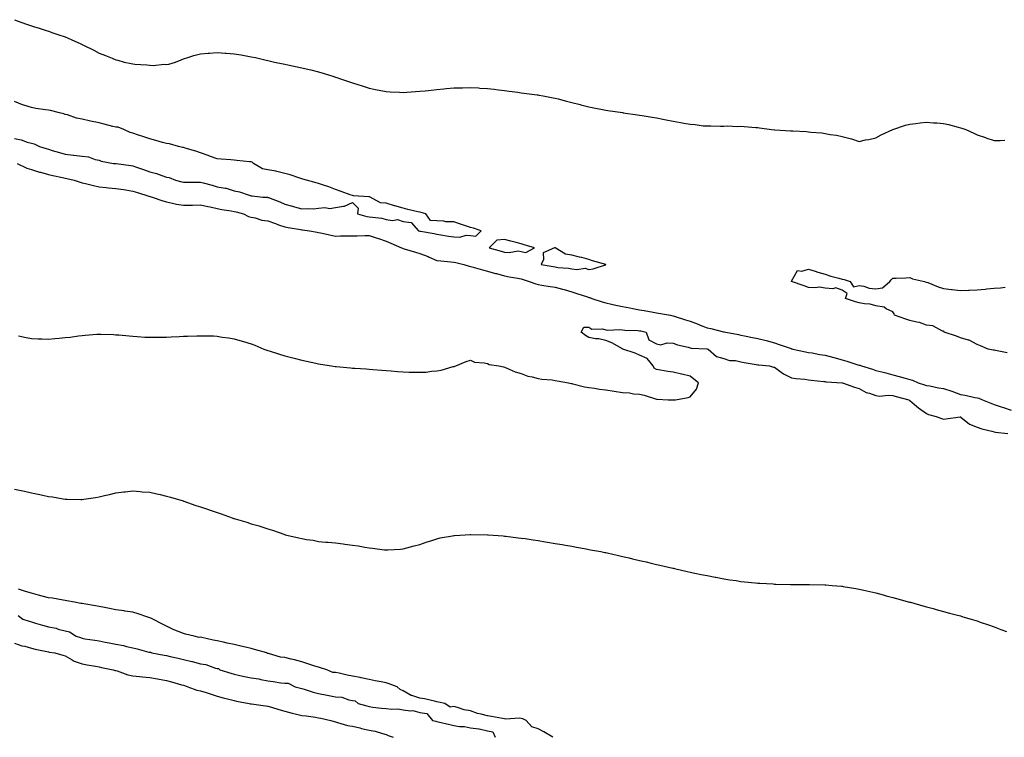
# Model space of a CAD drawing. Units: inches. Extents: x 973763 to 976403, y 7196172 to 7197578.
# Drawn here: x 974591 to 975174, y 7196182 to 7196607 of the extents above; entities that cross this region are included whole.
import ezdxf

# ---------------------------------------------------------------- set-up
doc = ezdxf.new("R2010")
doc.units = ezdxf.units.IN
doc.header["$MEASUREMENT"] = 0
doc.layers.add('Contour_97377194', color=7, linetype='Continuous', true_color=0x0c2bfa)

msp = doc.modelspace()

# ---------------------------------------------------------------- linework, layer by layer
at = {"layer": 'Contour_97377194'}
for points in [[(974588.05, 7196607.02, 3146), (974591.76, 7196605.63, 3146), (974595.72, 7196604.24, 3146), (974598.05, 7196603.4, 3146), (974599.15, 7196603.01, 3146), (974602.51, 7196601.92, 3146), (974606.72, 7196600.59, 3146), (974608.05, 7196600.22, 3146), (974610.67, 7196599.3, 3146), (974614.2, 7196598.07, 3146), (974618.05, 7196596.76, 3146), (974621.46, 7196595.32, 3146), (974627.35, 7196592.62, 3146), (974628.05, 7196592.31, 3146), (974628.32, 7196592.19, 3146), (974628.82, 7196591.92, 3146), (974635, 7196588.87, 3146), (974638.05, 7196587.27, 3146), (974641.89, 7196585.77, 3146), (974645.82, 7196584.15, 3146), (974648.05, 7196583.25, 3146), (974649.15, 7196583.03, 3146), (974652.99, 7196581.92, 3146), (974657.15, 7196581.02, 3146), (974658.05, 7196580.81, 3146), (974659.31, 7196580.67, 3146), (974666.35, 7196580.22, 3146), (974668.05, 7196580.01, 3146), (974670.14, 7196579.83, 3146), (974676.7, 7196580.57, 3146), (974678.05, 7196580.42, 3146), (974679.4, 7196580.57, 3146), (974683.27, 7196581.92, 3146), (974686.75, 7196583.23, 3146), (974688.05, 7196583.76, 3146), (974690.7, 7196584.56, 3146), (974694.2, 7196585.77, 3146), (974698.05, 7196586.78, 3146), (974702.75, 7196587.23, 3146), (974703.37, 7196587.25, 3146), (974708.05, 7196587.6, 3146), (974712.73, 7196587.25, 3146), (974713.32, 7196587.19, 3146), (974718.05, 7196586.82, 3146), (974722.25, 7196586.12, 3146), (974724.23, 7196585.73, 3146), (974728.05, 7196585.06, 3146), (974730.67, 7196584.54, 3146), (974736.92, 7196583.05, 3146), (974738.05, 7196582.8, 3146), (974738.78, 7196582.64, 3146), (974741.92, 7196581.92, 3146), (974747.01, 7196580.87, 3146), (974748.05, 7196580.61, 3146), (974749.75, 7196580.22, 3146), (974755.29, 7196579.17, 3146), (974758.05, 7196578.48, 3146), (974762.52, 7196577.45, 3146), (974763.4, 7196577.27, 3146), (974768.05, 7196576.16, 3146), (974771.33, 7196575.2, 3146), (974776.5, 7196573.48, 3146), (974778.05, 7196572.99, 3146), (974778.85, 7196572.72, 3146), (974780.92, 7196571.92, 3146), (974786.35, 7196570.22, 3146), (974788.05, 7196569.67, 3146), (974791.36, 7196568.62, 3146), (974793.92, 7196567.78, 3146), (974798.05, 7196566.49, 3146), (974801.81, 7196565.69, 3146), (974804.89, 7196565.08, 3146), (974808.05, 7196564.42, 3146), (974810.4, 7196564.28, 3146), (974815.88, 7196564.09, 3146), (974818.05, 7196563.95, 3146), (974820.21, 7196564.09, 3146), (974825.48, 7196564.5, 3146), (974828.05, 7196564.63, 3146), (974831.07, 7196564.95, 3146), (974834.6, 7196565.36, 3146), (974838.05, 7196565.75, 3146), (974842.22, 7196566.1, 3146), (974843.74, 7196566.22, 3146), (974848.05, 7196566.59, 3146), (974852.84, 7196566.71, 3146), (974853.25, 7196566.72, 3146), (974858.05, 7196566.82, 3146), (974862.68, 7196566.55, 3146), (974863.45, 7196566.51, 3146), (974868.05, 7196566.28, 3146), (974871.9, 7196565.77, 3146), (974874.47, 7196565.51, 3146), (974878.05, 7196565.08, 3146), (974880.79, 7196564.65, 3146), (974885.94, 7196564.03, 3146), (974888.05, 7196563.72, 3146), (974889.63, 7196563.5, 3146), (974897.47, 7196562.51, 3146), (974898.05, 7196562.43, 3146), (974898.48, 7196562.35, 3146), (974900.94, 7196561.92, 3146), (974906.86, 7196560.73, 3146), (974908.05, 7196560.51, 3146), (974909.9, 7196560.08, 3146), (974914.87, 7196558.74, 3146), (974918.05, 7196558.01, 3146), (974922.84, 7196556.71, 3146), (974923.36, 7196556.61, 3146), (974928.05, 7196555.47, 3146), (974930.94, 7196554.81, 3146), (974936.09, 7196553.87, 3146), (974938.05, 7196553.46, 3146), (974939.39, 7196553.25, 3146), (974947.99, 7196551.98, 3146), (974948.05, 7196551.96, 3146), (974948.09, 7196551.96, 3146), (974948.39, 7196551.92, 3146), (974956.88, 7196550.75, 3146), (974958.05, 7196550.55, 3146), (974959.72, 7196550.24, 3146), (974965.48, 7196549.34, 3146), (974968.05, 7196548.81, 3146), (974971.93, 7196548.05, 3146), (974973.87, 7196547.74, 3146), (974978.05, 7196546.82, 3146), (974982.28, 7196546.16, 3146), (974984.27, 7196545.69, 3146), (974988.05, 7196545.03, 3146), (974991, 7196544.87, 3146), (974995.76, 7196544.22, 3146), (974998.05, 7196544.05, 3146), (975000.29, 7196544.15, 3146), (975006.06, 7196543.91, 3146), (975008.05, 7196544.03, 3146), (975010.19, 7196544.07, 3146), (975016.14, 7196543.83, 3146), (975018.05, 7196543.89, 3146), (975019.93, 7196543.81, 3146), (975026.84, 7196543.13, 3146), (975028.05, 7196543.07, 3146), (975029.07, 7196542.94, 3146), (975036.16, 7196541.92, 3146), (975037.89, 7196541.76, 3146), (975038.05, 7196541.74, 3146), (975038.24, 7196541.74, 3146), (975047.37, 7196541.24, 3146), (975048.05, 7196541.18, 3146), (975048.86, 7196541.1, 3146), (975056.87, 7196540.75, 3146), (975058.05, 7196540.63, 3146), (975059.56, 7196540.42, 3146), (975066.06, 7196539.93, 3146), (975068.05, 7196539.6, 3146), (975070.99, 7196538.97, 3146), (975074.75, 7196538.62, 3146), (975078.05, 7196537.76, 3146), (975082.84, 7196536.71, 3146), (975083.59, 7196536.39, 3146), (975088.05, 7196534.95, 3146), (975091.9, 7196535.77, 3146), (975093.86, 7196536.1, 3146), (975098.05, 7196537.06, 3146), (975101.09, 7196538.87, 3146), (975108.05, 7196541.92, 3146), (975115.53, 7196544.44, 3146), (975118.05, 7196545.05, 3146), (975121.6, 7196545.47, 3146), (975124.14, 7196545.83, 3146), (975128.05, 7196546.3, 3146), (975132.14, 7196546, 3146), (975134.11, 7196545.87, 3146), (975138.05, 7196545.59, 3146), (975140.97, 7196544.85, 3146), (975146.63, 7196543.33, 3146), (975148.05, 7196542.96, 3146), (975148.83, 7196542.7, 3146), (975151.19, 7196541.92, 3146), (975156, 7196539.87, 3146), (975158.05, 7196538.83, 3146), (975162.82, 7196537.15, 3146), (975163.16, 7196537.04, 3146), (975168.05, 7196535.38, 3146), (975171.5, 7196535.36, 3146), (975174.37, 7196535.59, 3146)], [(974588.05, 7196536.63, 3146), (974591.91, 7196535.79, 3146), (974595.46, 7196534.52, 3146), (974598.05, 7196533.8, 3146), (974599.57, 7196533.44, 3146), (974602.7, 7196531.92, 3146), (974606.8, 7196530.67, 3146), (974608.05, 7196530.3, 3146), (974610.35, 7196529.62, 3146), (974614.55, 7196528.42, 3146), (974618.05, 7196527.37, 3146), (974622.97, 7196526.84, 3146), (974623.18, 7196526.8, 3146), (974628.05, 7196526.14, 3146), (974631.9, 7196525.77, 3146), (974635.77, 7196524.19, 3146), (974638.05, 7196523.8, 3146), (974639.32, 7196523.19, 3146), (974646.6, 7196521.92, 3146), (974647.92, 7196521.78, 3146), (974648.05, 7196521.76, 3146), (974648.22, 7196521.74, 3146), (974656.78, 7196520.65, 3146), (974658.05, 7196520.49, 3146), (974660.26, 7196519.71, 3146), (974664.39, 7196518.25, 3146), (974668.05, 7196516.96, 3146), (974672.08, 7196515.96, 3146), (974675.28, 7196514.69, 3146), (974678.05, 7196513.81, 3146), (974679.66, 7196513.54, 3146), (974683.31, 7196511.92, 3146), (974687.07, 7196510.94, 3146), (974688.05, 7196510.69, 3146), (974689.26, 7196510.71, 3146), (974696.84, 7196510.71, 3146), (974698.05, 7196510.73, 3146), (974699.69, 7196510.28, 3146), (974705.07, 7196508.95, 3146), (974708.05, 7196508.09, 3146), (974712.77, 7196507.21, 3146), (974713.36, 7196507.23, 3146), (974718.05, 7196505.65, 3146), (974721.21, 7196505.08, 3146), (974726.99, 7196502.97, 3146), (974728.05, 7196502.72, 3146), (974728.73, 7196502.6, 3146), (974735.06, 7196501.92, 3146), (974737.92, 7196501.8, 3146), (974738.05, 7196501.76, 3146), (974738.29, 7196501.67, 3146), (974745.17, 7196499.03, 3146), (974748.05, 7196497.82, 3146), (974752.66, 7196496.53, 3146), (974753.74, 7196496.24, 3146), (974758.05, 7196495.03, 3146), (974761.38, 7196495.26, 3146), (974764.94, 7196495.03, 3146), (974768.05, 7196495.32, 3146), (974771.82, 7196495.69, 3146), (974774.74, 7196495.22, 3146), (974778.05, 7196495.81, 3146), (974782.78, 7196496.65, 3146), (974783.47, 7196496.49, 3146), (974788.05, 7196498.76, 3146), (974791.4, 7196495.28, 3146), (974791.01, 7196491.92, 3146), (974796.59, 7196490.46, 3146), (974798.05, 7196490.32, 3146), (974800.03, 7196489.95, 3146), (974805.49, 7196489.36, 3146), (974808.05, 7196488.74, 3146), (974811.83, 7196488.15, 3146), (974814.84, 7196488.7, 3146), (974818.05, 7196487.51, 3146), (974822.92, 7196486.78, 3146), (974827.28, 7196481.92, 3146), (974827.89, 7196481.76, 3146), (974828.05, 7196481.72, 3146), (974828.32, 7196481.65, 3146), (974836.56, 7196480.42, 3146), (974838.05, 7196479.97, 3146), (974840.33, 7196479.63, 3146), (974844.9, 7196478.76, 3146), (974848.05, 7196478.35, 3146), (974851.76, 7196478.21, 3146), (974855.42, 7196479.28, 3146), (974858.05, 7196479.09, 3146), (974861.18, 7196478.78, 3146), (974864.3, 7196481.92, 3146), (974859.67, 7196483.54, 3146), (974858.05, 7196484.01, 3146), (974854.99, 7196484.97, 3146), (974852.06, 7196485.94, 3146), (974848.05, 7196487.19, 3146), (974843.39, 7196487.27, 3146), (974842.21, 7196487.76, 3146), (974838.05, 7196487.9, 3146), (974834.22, 7196488.09, 3146), (974831.58, 7196491.92, 3146), (974828.85, 7196492.72, 3146), (974828.05, 7196492.92, 3146), (974826.74, 7196493.23, 3146), (974820.8, 7196494.67, 3146), (974818.05, 7196495.38, 3146), (974813.24, 7196496.74, 3146), (974812.94, 7196496.8, 3146), (974808.05, 7196498.33, 3146), (974804.69, 7196498.56, 3146), (974798.58, 7196501.92, 3146), (974798.2, 7196502.06, 3146), (974798.05, 7196502.1, 3146), (974797.84, 7196502.13, 3146), (974788.78, 7196502.64, 3146), (974788.05, 7196502.78, 3146), (974786.71, 7196503.25, 3146), (974781.37, 7196505.24, 3146), (974778.05, 7196506.37, 3146), (974774.04, 7196507.92, 3146), (974771.02, 7196508.95, 3146), (974768.05, 7196510.03, 3146), (974766.59, 7196510.46, 3146), (974760.86, 7196511.92, 3146), (974758.67, 7196512.55, 3146), (974758.05, 7196512.7, 3146), (974756.93, 7196513.05, 3146), (974751.3, 7196515.16, 3146), (974748.05, 7196515.98, 3146), (974743.28, 7196517.15, 3146), (974742.75, 7196517.21, 3146), (974738.05, 7196518.17, 3146), (974734.82, 7196518.68, 3146), (974729.59, 7196521.92, 3146), (974728.65, 7196522.53, 3146), (974728.05, 7196522.74, 3146), (974727.1, 7196522.88, 3146), (974719.65, 7196523.52, 3146), (974718.05, 7196523.78, 3146), (974716.02, 7196523.95, 3146), (974710.43, 7196524.3, 3146), (974708.05, 7196524.52, 3146), (974703.97, 7196526, 3146), (974702.63, 7196526.51, 3146), (974698.05, 7196528.11, 3146), (974695.3, 7196529.17, 3146), (974689.11, 7196530.87, 3146), (974688.05, 7196531.22, 3146), (974687.42, 7196531.3, 3146), (974685.12, 7196531.92, 3146), (974679.67, 7196533.54, 3146), (974678.05, 7196533.62, 3146), (974675.68, 7196534.28, 3146), (974671.63, 7196535.49, 3146), (974668.05, 7196536.45, 3146), (974663.89, 7196537.76, 3146), (974661.32, 7196538.64, 3146), (974658.05, 7196539.73, 3146), (974656.4, 7196540.26, 3146), (974652.69, 7196541.92, 3146), (974649.4, 7196543.27, 3146), (974648.05, 7196543.37, 3146), (974646.13, 7196543.83, 3146), (974641.18, 7196545.05, 3146), (974638.05, 7196545.83, 3146), (974633.06, 7196546.92, 3146), (974628.05, 7196548.13, 3146), (974624.79, 7196548.66, 3146), (974619.32, 7196550.65, 3146), (974618.05, 7196550.94, 3146), (974617.3, 7196551.16, 3146), (974614.55, 7196551.92, 3146), (974609.33, 7196553.21, 3146), (974608.05, 7196553.35, 3146), (974606.29, 7196553.68, 3146), (974600.55, 7196554.42, 3146), (974598.05, 7196554.97, 3146), (974593.51, 7196556.45, 3146), (974592.8, 7196556.67, 3146), (974588.05, 7196558.46, 3146)], [(974589.52, 7196521.92, 3145), (974595.26, 7196519.13, 3145), (974598.05, 7196518.33, 3145), (974602.88, 7196516.74, 3145), (974603.3, 7196516.67, 3145), (974608.05, 7196515.36, 3145), (974610.75, 7196514.62, 3145), (974616.42, 7196513.56, 3145), (974618.05, 7196513.17, 3145), (974619.07, 7196512.94, 3145), (974623.26, 7196511.92, 3145), (974626.81, 7196510.69, 3145), (974628.05, 7196510.44, 3145), (974629.95, 7196510.03, 3145), (974634.82, 7196508.7, 3145), (974638.05, 7196508.07, 3145), (974642.31, 7196507.66, 3145), (974643.58, 7196507.45, 3145), (974648.05, 7196507.08, 3145), (974652.55, 7196506.41, 3145), (974653.8, 7196506.18, 3145), (974658.05, 7196505.49, 3145), (974660.73, 7196504.6, 3145), (974667.44, 7196502.53, 3145), (974668.05, 7196502.33, 3145), (974668.36, 7196502.23, 3145), (974669.51, 7196501.92, 3145), (974675.76, 7196499.63, 3145), (974678.05, 7196499.09, 3145), (974681.55, 7196498.42, 3145), (974683.88, 7196497.74, 3145), (974688.05, 7196497.13, 3145), (974692.77, 7196497.21, 3145), (974693.35, 7196497.21, 3145), (974698.05, 7196497.29, 3145), (974702.42, 7196496.3, 3145), (974703.88, 7196496.08, 3145), (974708.05, 7196495.26, 3145), (974710.72, 7196494.6, 3145), (974716.19, 7196493.78, 3145), (974718.05, 7196493.38, 3145), (974719.27, 7196493.15, 3145), (974723.58, 7196491.92, 3145), (974726.54, 7196490.4, 3145), (974728.05, 7196489.95, 3145), (974730.42, 7196489.56, 3145), (974734.42, 7196488.29, 3145), (974738.05, 7196487.86, 3145), (974742.44, 7196486.31, 3145), (974744.37, 7196485.59, 3145), (974748.05, 7196484.26, 3145), (974750.01, 7196483.89, 3145), (974757.33, 7196482.64, 3145), (974758.05, 7196482.51, 3145), (974758.6, 7196482.47, 3145), (974762.66, 7196481.92, 3145), (974767.24, 7196481.1, 3145), (974768.05, 7196481, 3145), (974769.19, 7196480.77, 3145), (974775.4, 7196479.28, 3145), (974778.05, 7196478.81, 3145), (974781.01, 7196478.95, 3145), (974785.03, 7196478.89, 3145), (974788.05, 7196479.03, 3145), (974790.92, 7196479.05, 3145), (974795.35, 7196479.22, 3145), (974798.05, 7196479.24, 3145), (974802.13, 7196477.84, 3145), (974803.48, 7196477.35, 3145), (974808.05, 7196475.85, 3145), (974810.79, 7196474.65, 3145), (974817.06, 7196471.92, 3145), (974817.72, 7196471.59, 3145), (974818.05, 7196471.53, 3145), (974818.62, 7196471.35, 3145), (974825.45, 7196469.32, 3145), (974828.05, 7196468.56, 3145), (974832.88, 7196466.74, 3145), (974833.55, 7196466.43, 3145), (974838.05, 7196464.42, 3145), (974840.34, 7196464.22, 3145), (974846.38, 7196463.6, 3145), (974848.05, 7196463.44, 3145), (974849.25, 7196463.13, 3145), (974853.98, 7196461.92, 3145), (974857.22, 7196461.08, 3145), (974858.05, 7196460.87, 3145), (974859.49, 7196460.47, 3145), (974865.04, 7196458.91, 3145), (974868.05, 7196458.11, 3145), (974872.86, 7196456.72, 3145), (974873.39, 7196456.59, 3145), (974878.05, 7196455.24, 3145), (974880.78, 7196454.65, 3145), (974886.04, 7196453.93, 3145), (974888.05, 7196453.54, 3145), (974889.25, 7196453.11, 3145), (974892.72, 7196451.92, 3145), (974896.65, 7196450.53, 3145), (974898.05, 7196450.1, 3145), (974900.17, 7196449.81, 3145), (974905.19, 7196449.05, 3145), (974908.05, 7196448.66, 3145), (974912.52, 7196447.45, 3145), (974913.36, 7196447.23, 3145), (974918.05, 7196445.9, 3145), (974920.99, 7196444.87, 3145), (974927.16, 7196442.82, 3145), (974928.05, 7196442.51, 3145), (974928.56, 7196442.43, 3145), (974929.82, 7196441.92, 3145), (974936.01, 7196439.87, 3145), (974938.05, 7196439.22, 3145), (974941.49, 7196438.48, 3145), (974944.08, 7196437.96, 3145), (974948.05, 7196437.06, 3145), (974952.39, 7196436.26, 3145), (974954.07, 7196435.9, 3145), (974958.05, 7196435.14, 3145), (974960.79, 7196434.67, 3145), (974966.23, 7196433.74, 3145), (974968.05, 7196433.42, 3145), (974969.28, 7196433.15, 3145), (974976.37, 7196431.92, 3145), (974977.79, 7196431.67, 3145), (974978.05, 7196431.61, 3145), (974978.5, 7196431.47, 3145), (974985.29, 7196429.17, 3145), (974988.05, 7196428.38, 3145), (974992.71, 7196426.57, 3145), (974993.87, 7196426.1, 3145), (974998.05, 7196424.42, 3145), (975000.19, 7196424.07, 3145), (975007.78, 7196422.19, 3145), (975008.05, 7196422.13, 3145), (975008.24, 7196422.1, 3145), (975009.09, 7196421.92, 3145), (975016.61, 7196420.47, 3145), (975018.05, 7196420.16, 3145), (975020.25, 7196419.73, 3145), (975024.99, 7196418.85, 3145), (975028.05, 7196418.23, 3145), (975033.03, 7196416.9, 3145), (975033.09, 7196416.88, 3145), (975038.05, 7196415.51, 3145), (975040.7, 7196414.58, 3145), (975047.79, 7196412.17, 3145), (975048.05, 7196412.1, 3145), (975048.19, 7196412.06, 3145), (975048.79, 7196411.92, 3145), (975056.38, 7196410.24, 3145), (975058.05, 7196409.95, 3145), (975060.36, 7196409.62, 3145), (975064.91, 7196408.78, 3145), (975068.05, 7196408.33, 3145), (975073.06, 7196406.92, 3145), (975078.05, 7196405.46, 3145), (975080.79, 7196404.67, 3145), (975087.39, 7196402.58, 3145), (975088.05, 7196402.39, 3145), (975088.44, 7196402.31, 3145), (975089.51, 7196401.92, 3145), (975096.05, 7196399.91, 3145), (975098.05, 7196399.3, 3145), (975101.59, 7196398.37, 3145), (975103.9, 7196397.78, 3145), (975108.05, 7196396.67, 3145), (975111.84, 7196395.71, 3145), (975115.39, 7196394.58, 3145), (975118.05, 7196393.83, 3145), (975119.59, 7196393.46, 3145), (975123.03, 7196391.92, 3145), (975126.82, 7196390.69, 3145), (975128.05, 7196390.4, 3145), (975129.94, 7196390.03, 3145), (975135.15, 7196389.03, 3145), (975138.05, 7196388.46, 3145), (975143.05, 7196386.92, 3145), (975148.05, 7196385.06, 3145), (975150.83, 7196384.69, 3145), (975156.67, 7196383.31, 3145), (975158.05, 7196383.07, 3145), (975159, 7196382.88, 3145), (975161.03, 7196381.92, 3145), (975166.06, 7196379.93, 3145), (975168.05, 7196379.15, 3145), (975172.24, 7196377.74, 3145), (975173.48, 7196377.35, 3145), (975178.05, 7196375.67, 3145)], [(975175.76, 7196409.63, 3145), (975168.91, 7196411.06, 3145), (975168.05, 7196411.22, 3145), (975167.45, 7196411.31, 3145), (975164.5, 7196411.92, 3145), (975160.03, 7196413.91, 3145), (975158.05, 7196414.54, 3145), (975153.29, 7196417.15, 3145), (975152.76, 7196417.21, 3145), (975148.05, 7196418.6, 3145), (975145.71, 7196419.58, 3145), (975138.53, 7196421.92, 3145), (975138.35, 7196422.23, 3145), (975138.05, 7196422.41, 3145), (975137.42, 7196422.55, 3145), (975131.78, 7196425.65, 3145), (975128.05, 7196426.02, 3145), (975123.78, 7196427.64, 3145), (975122.19, 7196427.78, 3145), (975118.05, 7196428.8, 3145), (975115.66, 7196429.54, 3145), (975109.08, 7196431.92, 3145), (975108.91, 7196432.78, 3145), (975108.05, 7196433.87, 3145), (975104.17, 7196435.81, 3145), (975102.91, 7196436.78, 3145), (975098.05, 7196437.47, 3145), (975094.57, 7196438.44, 3145), (975091.31, 7196438.66, 3145), (975088.05, 7196439.3, 3145), (975085.94, 7196439.81, 3145), (975080.1, 7196441.92, 3145), (975081.03, 7196444.91, 3145), (975078.05, 7196446.74, 3145), (975074.37, 7196448.25, 3145), (975072.48, 7196447.49, 3145), (975068.05, 7196447.99, 3145), (975064.64, 7196448.52, 3145), (975061.86, 7196448.11, 3145), (975058.05, 7196448.44, 3145), (975055.55, 7196449.42, 3145), (975048.08, 7196451.88, 3145), (975048.05, 7196451.9, 3145), (975048.03, 7196451.9, 3145), (975047.99, 7196451.92, 3145), (975047.97, 7196452, 3145), (975048.05, 7196452.21, 3145), (975051.55, 7196458.42, 3145), (975054.11, 7196457.99, 3145), (975058.05, 7196459.22, 3145), (975061.99, 7196457.99, 3145), (975063.55, 7196457.43, 3145), (975068.05, 7196456.18, 3145), (975071.29, 7196455.16, 3145), (975076.07, 7196453.89, 3145), (975078.05, 7196453.33, 3145), (975079.23, 7196453.09, 3145), (975082.72, 7196451.92, 3145), (975084.83, 7196448.7, 3145), (975088.05, 7196449.52, 3145), (975090.85, 7196449.13, 3145), (975094.12, 7196447.99, 3145), (975098.05, 7196447.64, 3145), (975101.86, 7196448.11, 3145), (975106.18, 7196451.92, 3145), (975107, 7196452.97, 3145), (975108.05, 7196453.81, 3145), (975110.1, 7196453.97, 3145), (975115.79, 7196454.17, 3145), (975118.05, 7196454.36, 3145), (975119.74, 7196453.6, 3145), (975126.78, 7196451.92, 3145), (975127.74, 7196451.61, 3145), (975128.05, 7196451.49, 3145), (975128.71, 7196451.26, 3145), (975134.81, 7196448.68, 3145), (975138.05, 7196447.76, 3145), (975142.77, 7196447.19, 3145), (975143.26, 7196447.13, 3145), (975148.05, 7196446.57, 3145), (975152.85, 7196446.72, 3145), (975153.24, 7196446.72, 3145), (975158.05, 7196446.92, 3145), (975162.62, 7196447.35, 3145), (975163.62, 7196447.49, 3145), (975168.05, 7196447.94, 3145), (975171.84, 7196448.13, 3145), (975174.61, 7196448.48, 3145)], [(974590.28, 7196419.69, 3144), (974594.94, 7196418.81, 3144), (974598.05, 7196418.17, 3144), (974601.97, 7196417.99, 3144), (974604.1, 7196417.97, 3144), (974608.05, 7196417.78, 3144), (974611.9, 7196418.07, 3144), (974614.52, 7196418.38, 3144), (974618.05, 7196418.68, 3144), (974620.95, 7196419.03, 3144), (974625.9, 7196419.77, 3144), (974628.05, 7196420.03, 3144), (974629.82, 7196420.14, 3144), (974636.83, 7196420.71, 3144), (974638.05, 7196420.79, 3144), (974639.2, 7196420.77, 3144), (974646.57, 7196420.44, 3144), (974648.05, 7196420.42, 3144), (974649.68, 7196420.28, 3144), (974655.79, 7196419.65, 3144), (974658.05, 7196419.5, 3144), (974660.58, 7196419.38, 3144), (974665.19, 7196419.05, 3144), (974668.05, 7196418.95, 3144), (974671.01, 7196418.97, 3144), (974675.13, 7196418.99, 3144), (974678.05, 7196419.03, 3144), (974680.83, 7196419.13, 3144), (974685.56, 7196419.44, 3144), (974688.05, 7196419.52, 3144), (974690.44, 7196419.52, 3144), (974695.94, 7196419.81, 3144), (974698.05, 7196419.81, 3144), (974700.31, 7196419.65, 3144), (974705.77, 7196419.65, 3144), (974708.05, 7196419.48, 3144), (974710.97, 7196418.99, 3144), (974714.73, 7196418.6, 3144), (974718.05, 7196417.97, 3144), (974722.79, 7196416.65, 3144), (974723.63, 7196416.35, 3144), (974728.05, 7196414.93, 3144), (974730.27, 7196414.13, 3144), (974735.57, 7196411.92, 3144), (974737.42, 7196411.3, 3144), (974738.05, 7196411.08, 3144), (974739.3, 7196410.67, 3144), (974744.95, 7196408.83, 3144), (974748.05, 7196407.8, 3144), (974752.76, 7196406.63, 3144), (974753.54, 7196406.43, 3144), (974758.05, 7196405.3, 3144), (974760.8, 7196404.67, 3144), (974766.5, 7196403.48, 3144), (974768.05, 7196403.13, 3144), (974769.1, 7196402.97, 3144), (974775.78, 7196401.92, 3144), (974777.81, 7196401.67, 3144), (974778.05, 7196401.65, 3144), (974778.36, 7196401.61, 3144), (974786.9, 7196400.77, 3144), (974788.05, 7196400.65, 3144), (974789.43, 7196400.53, 3144), (974796.24, 7196400.12, 3144), (974798.05, 7196399.97, 3144), (974800.2, 7196399.77, 3144), (974805.57, 7196399.44, 3144), (974808.05, 7196399.21, 3144), (974811.04, 7196398.93, 3144), (974814.81, 7196398.68, 3144), (974818.05, 7196398.35, 3144), (974821.76, 7196398.21, 3144), (974824.39, 7196398.27, 3144), (974828.05, 7196398.13, 3144), (974831.66, 7196398.31, 3144), (974834.9, 7196398.78, 3144), (974838.05, 7196398.97, 3144), (974840.63, 7196399.34, 3144), (974847.68, 7196401.55, 3144), (974848.05, 7196401.63, 3144), (974848.3, 7196401.67, 3144), (974849.33, 7196401.92, 3144), (974855.49, 7196404.48, 3144), (974858.05, 7196405.42, 3144), (974860.35, 7196404.22, 3144), (974866.13, 7196403.83, 3144), (974868.05, 7196403.31, 3144), (974868.94, 7196402.82, 3144), (974874.72, 7196401.92, 3144), (974877.43, 7196401.3, 3144), (974878.05, 7196401.2, 3144), (974879.15, 7196400.83, 3144), (974884.51, 7196398.38, 3144), (974888.05, 7196397.47, 3144), (974891.98, 7196395.85, 3144), (974894.45, 7196395.53, 3144), (974898.05, 7196394.54, 3144), (974900.23, 7196394.09, 3144), (974906.31, 7196393.66, 3144), (974908.05, 7196393.37, 3144), (974909.29, 7196393.17, 3144), (974916.03, 7196391.92, 3144), (974917.6, 7196391.47, 3144), (974918.05, 7196391.41, 3144), (974918.67, 7196391.3, 3144), (974925.57, 7196389.44, 3144), (974928.05, 7196389.09, 3144), (974931.32, 7196388.66, 3144), (974934.33, 7196388.19, 3144), (974938.05, 7196387.68, 3144), (974942.96, 7196387.02, 3144), (974943.13, 7196387, 3144), (974948.05, 7196386.2, 3144), (974952.11, 7196385.98, 3144), (974954.55, 7196385.42, 3144), (974958.05, 7196385.14, 3144), (974960.77, 7196384.63, 3144), (974967.55, 7196382.41, 3144), (974968.05, 7196382.29, 3144), (974968.43, 7196382.29, 3144), (974974.97, 7196381.92, 3144), (974977.94, 7196381.8, 3144), (974978.05, 7196381.8, 3144), (974978.16, 7196381.82, 3144), (974979.3, 7196381.92, 3144), (974986.81, 7196383.15, 3144), (974988.05, 7196383.52, 3144), (974991.79, 7196388.17, 3144), (974993.03, 7196391.92, 3144), (974990.3, 7196394.17, 3144), (974988.05, 7196395.77, 3144), (974983.09, 7196396.96, 3144), (974982.97, 7196397, 3144), (974978.05, 7196398.31, 3144), (974974.81, 7196398.68, 3144), (974970.47, 7196399.5, 3144), (974968.05, 7196399.79, 3144), (974966.66, 7196400.53, 3144), (974966.2, 7196401.92, 3144), (974962.49, 7196406.37, 3144), (974958.05, 7196408.33, 3144), (974955.52, 7196409.38, 3144), (974948.12, 7196411.92, 3144), (974948.07, 7196411.94, 3144), (974948.05, 7196411.94, 3144), (974948, 7196411.98, 3144), (974941.65, 7196415.53, 3144), (974938.05, 7196416.98, 3144), (974934.05, 7196417.92, 3144), (974931.97, 7196418.01, 3144), (974928.05, 7196418.66, 3144), (974925.99, 7196419.85, 3144), (974923.6, 7196421.92, 3144), (974925.04, 7196424.93, 3144), (974928.05, 7196424.83, 3144), (974929.79, 7196423.66, 3144), (974936.18, 7196423.8, 3144), (974938.05, 7196423.27, 3144), (974939.2, 7196423.07, 3144), (974946.44, 7196423.52, 3144), (974948.05, 7196423.35, 3144), (974949.29, 7196423.17, 3144), (974957.11, 7196422.86, 3144), (974958.05, 7196422.74, 3144), (974958.74, 7196422.62, 3144), (974961.93, 7196421.92, 3144), (974963.53, 7196417.39, 3144), (974968.05, 7196414.95, 3144), (974970.58, 7196414.44, 3144), (974974.33, 7196415.65, 3144), (974978.05, 7196415.36, 3144), (974980.53, 7196414.4, 3144), (974986.93, 7196413.05, 3144), (974988.05, 7196412.72, 3144), (974988.63, 7196412.49, 3144), (974997.87, 7196412.1, 3144), (974998.05, 7196412.06, 3144), (974998.16, 7196412.04, 3144), (974998.67, 7196411.92, 3144), (975003.66, 7196407.53, 3144), (975008.05, 7196406.33, 3144), (975011.32, 7196405.2, 3144), (975014.89, 7196405.08, 3144), (975018.05, 7196404.4, 3144), (975020.03, 7196403.89, 3144), (975027.13, 7196402.84, 3144), (975028.05, 7196402.64, 3144), (975028.64, 7196402.51, 3144), (975035.01, 7196401.92, 3144), (975037.39, 7196401.26, 3144), (975038.05, 7196401.1, 3144), (975041.09, 7196398.89, 3144), (975043.27, 7196397.15, 3144), (975048.05, 7196394.95, 3144), (975050.59, 7196394.46, 3144), (975055.86, 7196394.11, 3144), (975058.05, 7196393.76, 3144), (975059.64, 7196393.52, 3144), (975067.23, 7196392.74, 3144), (975068.05, 7196392.62, 3144), (975068.59, 7196392.47, 3144), (975078.01, 7196391.96, 3144), (975078.05, 7196391.94, 3144), (975078.07, 7196391.94, 3144), (975078.23, 7196391.92, 3144), (975085.42, 7196389.28, 3144), (975088.05, 7196388.48, 3144), (975092.32, 7196386.2, 3144), (975094.19, 7196385.79, 3144), (975098.05, 7196384.42, 3144), (975100.21, 7196384.07, 3144), (975105.29, 7196384.67, 3144), (975108.05, 7196384.42, 3144), (975109.98, 7196383.85, 3144), (975117.56, 7196381.92, 3144), (975117.75, 7196381.63, 3144), (975118.05, 7196381.41, 3144), (975120.89, 7196379.09, 3144), (975123.25, 7196377.12, 3144), (975128.05, 7196373.76, 3144), (975129.23, 7196373.09, 3144), (975133.67, 7196371.92, 3144), (975136.83, 7196370.71, 3144), (975138.05, 7196370.36, 3144), (975139.37, 7196370.59, 3144), (975147.94, 7196371.82, 3144), (975148.05, 7196371.84, 3144), (975148.37, 7196371.59, 3144), (975153.52, 7196367.39, 3144), (975158.05, 7196365.65, 3144), (975160.68, 7196364.56, 3144), (975166.66, 7196363.31, 3144), (975168.05, 7196362.88, 3144), (975168.8, 7196362.68, 3144), (975176.15, 7196361.92, 3144)], [(974588.05, 7196328.99, 3143), (974591.85, 7196328.13, 3143), (974593.84, 7196327.72, 3143), (974598.05, 7196326.69, 3143), (974602.03, 7196325.9, 3143), (974604.69, 7196325.28, 3143), (974608.05, 7196324.56, 3143), (974610.41, 7196324.28, 3143), (974616.77, 7196323.19, 3143), (974618.05, 7196323.03, 3143), (974619.17, 7196323.05, 3143), (974627.18, 7196322.8, 3143), (974628.05, 7196322.8, 3143), (974629.12, 7196322.99, 3143), (974635.99, 7196323.97, 3143), (974638.05, 7196324.36, 3143), (974641.23, 7196325.1, 3143), (974644.17, 7196325.79, 3143), (974648.05, 7196326.71, 3143), (974652.68, 7196327.29, 3143), (974653.49, 7196327.35, 3143), (974658.05, 7196327.9, 3143), (974662.4, 7196327.56, 3143), (974663.55, 7196327.43, 3143), (974668.05, 7196327.12, 3143), (974672.2, 7196326.06, 3143), (974674.27, 7196325.71, 3143), (974678.05, 7196324.85, 3143), (974680.27, 7196324.13, 3143), (974687.83, 7196321.92, 3143), (974687.99, 7196321.86, 3143), (974688.05, 7196321.84, 3143), (974688.16, 7196321.82, 3143), (974695.37, 7196319.24, 3143), (974698.05, 7196318.38, 3143), (974702.91, 7196316.78, 3143), (974703.33, 7196316.63, 3143), (974708.05, 7196315.01, 3143), (974710.45, 7196314.32, 3143), (974716.83, 7196311.92, 3143), (974717.74, 7196311.61, 3143), (974718.05, 7196311.49, 3143), (974718.68, 7196311.3, 3143), (974725.5, 7196309.36, 3143), (974728.05, 7196308.46, 3143), (974732.84, 7196307.13, 3143), (974733.19, 7196307.06, 3143), (974738.05, 7196305.4, 3143), (974740.82, 7196304.69, 3143), (974747.97, 7196302, 3143), (974748.05, 7196301.98, 3143), (974748.1, 7196301.96, 3143), (974748.26, 7196301.92, 3143), (974756.29, 7196300.16, 3143), (974758.05, 7196299.62, 3143), (974760.83, 7196299.15, 3143), (974764.8, 7196298.68, 3143), (974768.05, 7196297.99, 3143), (974772.4, 7196297.58, 3143), (974773.67, 7196297.55, 3143), (974778.05, 7196297.06, 3143), (974782.67, 7196296.53, 3143), (974783.6, 7196296.37, 3143), (974788.05, 7196295.83, 3143), (974791.46, 7196295.34, 3143), (974795.47, 7196294.5, 3143), (974798.05, 7196294.09, 3143), (974800.05, 7196293.91, 3143), (974806.99, 7196292.97, 3143), (974808.05, 7196292.88, 3143), (974809.09, 7196292.96, 3143), (974816.56, 7196293.4, 3143), (974818.05, 7196293.5, 3143), (974820.23, 7196294.11, 3143), (974824.61, 7196295.36, 3143), (974828.05, 7196296.22, 3143), (974832.3, 7196297.68, 3143), (974834.41, 7196298.27, 3143), (974838.05, 7196299.44, 3143), (974839.98, 7196299.99, 3143), (974847.39, 7196301.26, 3143), (974848.05, 7196301.41, 3143), (974848.49, 7196301.47, 3143), (974854.87, 7196301.92, 3143), (974857.88, 7196302.1, 3143), (974858.05, 7196302.1, 3143), (974858.22, 7196302.08, 3143), (974868.03, 7196301.94, 3143), (974868.07, 7196301.94, 3143), (974868.36, 7196301.92, 3143), (974877.31, 7196301.18, 3143), (974878.05, 7196301.14, 3143), (974878.92, 7196301.04, 3143), (974886.23, 7196300.1, 3143), (974888.05, 7196299.95, 3143), (974890.34, 7196299.62, 3143), (974895.02, 7196298.89, 3143), (974898.05, 7196298.48, 3143), (974902.18, 7196297.8, 3143), (974903.67, 7196297.55, 3143), (974908.05, 7196296.82, 3143), (974912.21, 7196296.08, 3143), (974914.26, 7196295.71, 3143), (974918.05, 7196295.06, 3143), (974920.72, 7196294.58, 3143), (974926.49, 7196293.48, 3143), (974928.05, 7196293.19, 3143), (974929.13, 7196293.01, 3143), (974935.19, 7196291.92, 3143), (974937.56, 7196291.43, 3143), (974938.05, 7196291.33, 3143), (974938.81, 7196291.16, 3143), (974945.68, 7196289.56, 3143), (974948.05, 7196288.99, 3143), (974951.83, 7196288.15, 3143), (974953.81, 7196287.68, 3143), (974958.05, 7196286.72, 3143), (974961.92, 7196285.79, 3143), (974964.9, 7196285.06, 3143), (974968.05, 7196284.3, 3143), (974970, 7196283.87, 3143), (974977.85, 7196282.12, 3143), (974978.05, 7196282.08, 3143), (974978.18, 7196282.04, 3143), (974978.74, 7196281.92, 3143), (974986.24, 7196280.12, 3143), (974988.05, 7196279.75, 3143), (974990.76, 7196279.22, 3143), (974994.51, 7196278.38, 3143), (974998.05, 7196277.7, 3143), (975002.92, 7196276.78, 3143), (975003.24, 7196276.74, 3143), (975008.05, 7196275.87, 3143), (975011.43, 7196275.3, 3143), (975015.23, 7196274.75, 3143), (975018.05, 7196274.28, 3143), (975020.18, 7196274.05, 3143), (975026.53, 7196273.44, 3143), (975028.05, 7196273.27, 3143), (975029.32, 7196273.19, 3143), (975037.21, 7196272.76, 3143), (975038.05, 7196272.7, 3143), (975038.83, 7196272.7, 3143), (975047.44, 7196272.53, 3143), (975048.05, 7196272.51, 3143), (975048.65, 7196272.53, 3143), (975057.47, 7196272.49, 3143), (975058.05, 7196272.51, 3143), (975058.63, 7196272.49, 3143), (975067.71, 7196272.25, 3143), (975068.05, 7196272.25, 3143), (975068.36, 7196272.23, 3143), (975072.17, 7196271.92, 3143), (975077.59, 7196271.47, 3143), (975078.05, 7196271.43, 3143), (975078.65, 7196271.33, 3143), (975086.16, 7196270.03, 3143), (975088.05, 7196269.71, 3143), (975090.9, 7196269.07, 3143), (975094.41, 7196268.27, 3143), (975098.05, 7196267.43, 3143), (975102.4, 7196266.26, 3143), (975104.18, 7196265.79, 3143), (975108.05, 7196264.75, 3143), (975110.28, 7196264.15, 3143), (975117.91, 7196262.06, 3143), (975118.05, 7196262.02, 3143), (975118.13, 7196262, 3143), (975118.41, 7196261.92, 3143), (975125.89, 7196259.75, 3143), (975128.05, 7196259.17, 3143), (975131.83, 7196258.15, 3143), (975133.74, 7196257.6, 3143), (975138.05, 7196256.49, 3143), (975141.63, 7196255.51, 3143), (975145.45, 7196254.52, 3143), (975148.05, 7196253.81, 3143), (975149.5, 7196253.37, 3143), (975154.5, 7196251.92, 3143), (975157.2, 7196251.08, 3143), (975158.05, 7196250.83, 3143), (975159.74, 7196250.22, 3143), (975164.62, 7196248.5, 3143), (975168.05, 7196247.31, 3143), (975171.97, 7196245.85, 3143), (975175.37, 7196244.6, 3143)], [(974906.74, 7196181.92, 3143), (974901.34, 7196185.22, 3143), (974898.05, 7196186.98, 3143), (974894.26, 7196188.13, 3143), (974890.99, 7196191.92, 3143), (974888.96, 7196192.82, 3143), (974888.05, 7196193.07, 3143), (974886.73, 7196193.25, 3143), (974878.82, 7196192.68, 3143), (974878.05, 7196192.84, 3143), (974877, 7196192.97, 3143), (974870.44, 7196194.3, 3143), (974868.05, 7196194.58, 3143), (974864.29, 7196195.67, 3143), (974862.2, 7196196.08, 3143), (974858.05, 7196197.7, 3143), (974854.26, 7196198.13, 3143), (974850.31, 7196199.65, 3143), (974848.05, 7196200.08, 3143), (974845.89, 7196199.77, 3143), (974842.81, 7196201.92, 3143), (974838.94, 7196202.82, 3143), (974838.05, 7196203.01, 3143), (974836.67, 7196203.31, 3143), (974830.78, 7196204.65, 3143), (974828.05, 7196205.16, 3143), (974823.25, 7196206.72, 3143), (974822.9, 7196206.78, 3143), (974818.05, 7196209.36, 3143), (974816.31, 7196210.18, 3143), (974814.59, 7196211.92, 3143), (974809.79, 7196213.66, 3143), (974808.05, 7196214.21, 3143), (974805.16, 7196214.81, 3143), (974801.56, 7196215.44, 3143), (974798.05, 7196216.24, 3143), (974793.32, 7196217.19, 3143), (974792.68, 7196217.29, 3143), (974788.05, 7196218.17, 3143), (974784.91, 7196218.78, 3143), (974780.13, 7196219.83, 3143), (974778.05, 7196220.26, 3143), (974776.41, 7196220.28, 3143), (974772.84, 7196221.92, 3143), (974769.2, 7196223.07, 3143), (974768.05, 7196223.42, 3143), (974765.85, 7196224.11, 3143), (974761.61, 7196225.47, 3143), (974758.05, 7196226.57, 3143), (974753.86, 7196227.74, 3143), (974751.76, 7196228.21, 3143), (974748.05, 7196229.17, 3143), (974745.44, 7196229.32, 3143), (974738.41, 7196231.57, 3143), (974738.05, 7196231.61, 3143), (974737.79, 7196231.65, 3143), (974737.36, 7196231.92, 3143), (974730.1, 7196233.97, 3143), (974728.05, 7196234.44, 3143), (974724.74, 7196235.24, 3143), (974721.99, 7196235.87, 3143), (974718.05, 7196236.82, 3143), (974713.9, 7196237.78, 3143), (974711.67, 7196238.29, 3143), (974708.05, 7196239.13, 3143), (974705.64, 7196239.5, 3143), (974698.92, 7196241.04, 3143), (974698.05, 7196241.2, 3143), (974697.28, 7196241.14, 3143), (974694.37, 7196241.92, 3143), (974689.24, 7196243.11, 3143), (974688.05, 7196243.35, 3143), (974685.56, 7196244.42, 3143), (974681.98, 7196245.85, 3143), (974678.05, 7196247.7, 3143), (974675.31, 7196249.17, 3143), (974669.86, 7196251.92, 3143), (974668.66, 7196252.53, 3143), (974668.05, 7196252.72, 3143), (974666.85, 7196253.11, 3143), (974661.28, 7196255.14, 3143), (974658.05, 7196256.08, 3143), (974653.25, 7196256.72, 3143), (974652.89, 7196256.76, 3143), (974648.05, 7196257.45, 3143), (974644.28, 7196258.15, 3143), (974641.23, 7196258.74, 3143), (974638.05, 7196259.32, 3143), (974635.86, 7196259.73, 3143), (974629.02, 7196260.94, 3143), (974628.05, 7196261.12, 3143), (974627.33, 7196261.2, 3143), (974623.56, 7196261.92, 3143), (974618.98, 7196262.86, 3143), (974618.05, 7196262.99, 3143), (974616.83, 7196263.15, 3143), (974610.44, 7196264.32, 3143), (974608.05, 7196264.58, 3143), (974604.43, 7196265.53, 3143), (974602.24, 7196266.1, 3143), (974598.05, 7196267.25, 3143), (974594.48, 7196268.35, 3143), (974590.36, 7196269.62, 3143)], [(974590.24, 7196254.11, 3143), (974592.85, 7196251.92, 3143), (974596.76, 7196250.63, 3143), (974598.05, 7196250.24, 3143), (974600.4, 7196249.58, 3143), (974604.49, 7196248.37, 3143), (974608.05, 7196247.37, 3143), (974612.65, 7196246.53, 3143), (974613.91, 7196246.06, 3143), (974618.05, 7196245.03, 3143), (974620.57, 7196244.44, 3143), (974624.58, 7196241.92, 3143), (974627.11, 7196240.98, 3143), (974628.05, 7196240.57, 3143), (974629.66, 7196240.3, 3143), (974635.63, 7196239.5, 3143), (974638.05, 7196239.07, 3143), (974641.62, 7196238.35, 3143), (974644.05, 7196237.92, 3143), (974648.05, 7196237.06, 3143), (974652.44, 7196236.31, 3143), (974654.22, 7196235.75, 3143), (974658.05, 7196234.91, 3143), (974660.55, 7196234.42, 3143), (974667.52, 7196232.45, 3143), (974668.05, 7196232.33, 3143), (974668.5, 7196232.37, 3143), (974669.39, 7196231.92, 3143), (974676.69, 7196230.57, 3143), (974678.05, 7196230.32, 3143), (974680.1, 7196229.87, 3143), (974684.92, 7196228.8, 3143), (974688.05, 7196228.11, 3143), (974692.99, 7196226.86, 3143), (974693.17, 7196226.8, 3143), (974698.05, 7196225.49, 3143), (974701.24, 7196225.12, 3143), (974707.07, 7196222.9, 3143), (974708.05, 7196222.7, 3143), (974708.77, 7196222.64, 3143), (974709.66, 7196221.92, 3143), (974716.05, 7196219.93, 3143), (974718.05, 7196219.3, 3143), (974721.43, 7196218.54, 3143), (974724.15, 7196218.01, 3143), (974728.05, 7196217.06, 3143), (974732.59, 7196216.47, 3143), (974733.82, 7196216.14, 3143), (974738.05, 7196215.46, 3143), (974741.12, 7196214.99, 3143), (974745.69, 7196214.28, 3143), (974748.05, 7196213.93, 3143), (974750.06, 7196213.93, 3143), (974754.24, 7196211.92, 3143), (974757.23, 7196211.1, 3143), (974758.05, 7196210.85, 3143), (974759.52, 7196210.44, 3143), (974764.83, 7196208.7, 3143), (974768.05, 7196207.96, 3143), (974773.02, 7196206.94, 3143), (974773.07, 7196206.94, 3143), (974778.05, 7196205.92, 3143), (974781.75, 7196205.63, 3143), (974785.9, 7196204.07, 3143), (974788.05, 7196203.76, 3143), (974789.68, 7196203.56, 3143), (974791.42, 7196201.92, 3143), (974796.62, 7196200.49, 3143), (974798.05, 7196200.1, 3143), (974800.1, 7196199.87, 3143), (974805.37, 7196199.24, 3143), (974808.05, 7196198.95, 3143), (974811.46, 7196198.52, 3143), (974814.93, 7196198.8, 3143), (974818.05, 7196198.17, 3143), (974822.41, 7196197.56, 3143), (974823.91, 7196197.78, 3143), (974828.05, 7196196.67, 3143), (974832.21, 7196196.08, 3143), (974835.44, 7196191.92, 3143), (974837.55, 7196191.43, 3143), (974838.05, 7196191.31, 3143), (974838.84, 7196191.14, 3143), (974845.67, 7196189.54, 3143), (974848.05, 7196188.97, 3143), (974851.56, 7196188.4, 3143), (974854.38, 7196188.25, 3143), (974858.05, 7196187.49, 3143), (974863, 7196186.96, 3143), (974863.12, 7196187, 3143), (974868.05, 7196185.83, 3143), (974871.26, 7196185.12, 3143), (974872.57, 7196181.92, 3143)], [(974588.05, 7196237.72, 3142), (974592.32, 7196236.18, 3142), (974594.14, 7196235.83, 3142), (974598.05, 7196234.71, 3142), (974600.22, 7196234.09, 3142), (974607.22, 7196232.76, 3142), (974608.05, 7196232.55, 3142), (974608.54, 7196232.41, 3142), (974611.93, 7196231.92, 3142), (974616.68, 7196230.55, 3142), (974618.05, 7196230.26, 3142), (974622.07, 7196227.9, 3142), (974623.24, 7196227.1, 3142), (974628.05, 7196225.38, 3142), (974630.94, 7196224.81, 3142), (974635.9, 7196224.07, 3142), (974638.05, 7196223.68, 3142), (974639.5, 7196223.37, 3142), (974646.43, 7196221.92, 3142), (974647.65, 7196221.51, 3142), (974648.05, 7196221.43, 3142), (974648.72, 7196221.24, 3142), (974655.15, 7196219.01, 3142), (974658.05, 7196218.35, 3142), (974661.96, 7196218.01, 3142), (974663.8, 7196217.68, 3142), (974668.05, 7196217.37, 3142), (974672.69, 7196216.57, 3142), (974673.56, 7196216.41, 3142), (974678.05, 7196215.63, 3142), (974681, 7196214.87, 3142), (974686.91, 7196213.05, 3142), (974688.05, 7196212.74, 3142), (974688.67, 7196212.55, 3142), (974690.62, 7196211.92, 3142), (974695.95, 7196209.81, 3142), (974698.05, 7196209.52, 3142), (974701.57, 7196208.4, 3142), (974703.82, 7196207.68, 3142), (974708.05, 7196206.35, 3142), (974711.5, 7196205.36, 3142), (974715.64, 7196204.32, 3142), (974718.05, 7196203.68, 3142), (974719.49, 7196203.35, 3142), (974726.91, 7196201.92, 3142), (974727.82, 7196201.69, 3142), (974728.05, 7196201.67, 3142), (974728.31, 7196201.67, 3142), (974736.63, 7196200.49, 3142), (974738.05, 7196200.44, 3142), (974740.19, 7196199.79, 3142), (974744.49, 7196198.35, 3142), (974748.05, 7196197.37, 3142), (974752.42, 7196196.3, 3142), (974754.1, 7196195.87, 3142), (974758.05, 7196194.89, 3142), (974760.68, 7196194.56, 3142), (974766.19, 7196193.78, 3142), (974768.05, 7196193.52, 3142), (974769.4, 7196193.27, 3142), (974775.28, 7196191.92, 3142), (974777.33, 7196191.2, 3142), (974778.05, 7196191.02, 3142), (974779.18, 7196190.79, 3142), (974785.13, 7196188.99, 3142), (974788.05, 7196188.52, 3142), (974792.51, 7196187.47, 3142), (974793.35, 7196187.21, 3142), (974798.05, 7196186.24, 3142), (974801.63, 7196185.51, 3142), (974805.88, 7196184.09, 3142), (974808.05, 7196183.54, 3142), (974809.21, 7196183.09, 3142), (974812.17, 7196181.92, 3142)]]:
    msp.add_polyline3d(points, dxfattribs=at)
for points in [[(974888.05, 7196469.77, 3146), (974890.81, 7196469.15, 3146), (974895.9, 7196471.92, 3146), (974889.83, 7196473.7, 3146), (974888.05, 7196474.22, 3146), (974884.96, 7196475.01, 3146), (974881.9, 7196475.77, 3146), (974878.05, 7196476.78, 3146), (974873.57, 7196476.41, 3146), (974869.05, 7196471.92, 3146), (974876.05, 7196469.91, 3146), (974878.05, 7196469.34, 3146), (974880.84, 7196469.13, 3146), (974886.16, 7196470.03, 3146)], [(974938.05, 7196461.88, 3146), (974938.08, 7196461.88, 3146), (974938.11, 7196461.92, 3146), (974938.07, 7196461.94, 3146), (974938.05, 7196461.94, 3146), (974938.02, 7196461.96, 3146), (974930.24, 7196464.11, 3146), (974928.05, 7196465.03, 3146), (974923.89, 7196466.08, 3146), (974922.54, 7196466.41, 3146), (974918.05, 7196467.58, 3146), (974914.23, 7196468.09, 3146), (974908.11, 7196471.92, 3146), (974908.06, 7196471.94, 3146), (974908.03, 7196471.94, 3146), (974907.76, 7196471.92, 3146), (974901.02, 7196468.95, 3146), (974901.12, 7196464.99, 3146), (974899.9, 7196461.92, 3146), (974906.86, 7196460.73, 3146), (974908.05, 7196460.53, 3146), (974909.68, 7196460.3, 3146), (974916.03, 7196459.89, 3146), (974918.05, 7196459.52, 3146), (974920.91, 7196459.07, 3146), (974925.91, 7196459.79, 3146), (974928.05, 7196459.03, 3146), (974930.56, 7196459.4, 3146), (974938.01, 7196461.88, 3146)]]:
    msp.add_polyline3d(points, close=True, dxfattribs=at)

doc.saveas('drawing.dxf')
